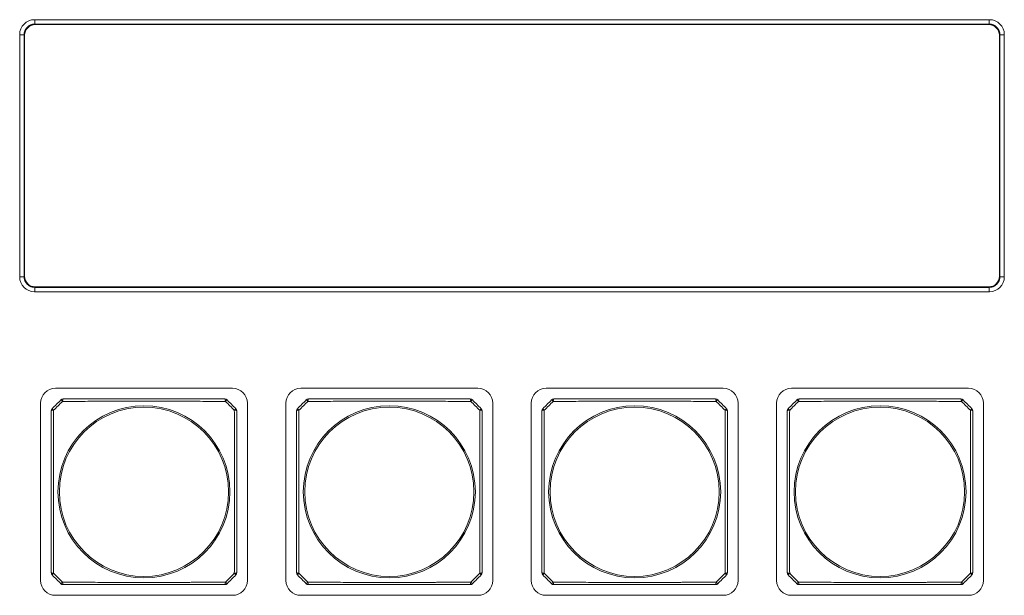
# Model space of a CAD drawing. Units: millimetres. Extents: x 49 to 776, y 23 to 547.
# Drawn here: x 317 to 363, y 223 to 250 of the extents above; entities that cross this region are included whole.
import ezdxf

# ---------------------------------------------------------------- set-up
doc = ezdxf.new("R2010")
doc.units = ezdxf.units.MM
doc.layers.add('1', color=7, linetype='Continuous', true_color=0xffffff)

msp = doc.modelspace()

# ---------------------------------------------------------------- linework, layer by layer
at = {"layer": '1', "color": 80, "linetype": 'Continuous', "lineweight": 18}
for p, q in [((317.66207, 250.3281), (362.41207, 250.3281)), ((362.40479, 250.12082), (317.66936, 250.12082)), ((362.38204, 250.09807), (317.6921, 250.09807)), ((316.96207, 238.2781), (316.96207, 249.6281)), ((317.17004, 249.6215), (317.17004, 238.2847)), ((317.19279, 249.59876), (317.19279, 238.30745)), ((362.88136, 249.59876), (362.88136, 238.30745)), ((362.9041, 238.2847), (362.9041, 249.6215)), ((363.11207, 249.6281), (363.11207, 238.2781)), ((317.66936, 237.78538), (362.40479, 237.78538)), ((362.38204, 237.80813), (317.6921, 237.80813)), ((362.41207, 237.5781), (317.66207, 237.5781)), ((318.63707, 233.0531), (326.93707, 233.0531)), ((330.13707, 233.0531), (338.43707, 233.0531)), ((341.63707, 233.0531), (349.93707, 233.0531)), ((353.13707, 233.0531), (361.43707, 233.0531)), ((317.93707, 224.0531), (317.93707, 232.3531)), ((327.63707, 232.3531), (327.63707, 224.0531)), ((329.43707, 224.0531), (329.43707, 232.3531)), ((339.13707, 232.3531), (339.13707, 224.0531)), ((340.93707, 224.0531), (340.93707, 232.3531)), ((350.63707, 232.3531), (350.63707, 224.0531)), ((352.43707, 224.0531), (352.43707, 232.3531)), ((362.13707, 232.3531), (362.13707, 224.0531)), ((326.93707, 223.3531), (318.63707, 223.3531)), ((338.43707, 223.3531), (330.13707, 223.3531)), ((349.93707, 223.3531), (341.63707, 223.3531)), ((361.43707, 223.3531), (353.13707, 223.3531))]:
    msp.add_line(p, q, dxfattribs=at)
at = {"layer": '1', "color": 51, "linetype": 'Continuous', "lineweight": 13}
for p, q in [((317.66936, 250.12082), (317.6921, 250.09807)), ((362.38204, 250.09807), (362.40479, 250.12082)), ((317.19279, 249.59876), (317.17004, 249.6215)), ((362.9041, 249.6215), (362.88136, 249.59876)), ((317.17004, 238.2847), (317.19279, 238.30744)), ((362.88136, 238.30744), (362.9041, 238.2847)), ((317.6921, 237.80813), (317.66936, 237.78538)), ((362.40479, 237.78538), (362.38204, 237.80813))]:
    msp.add_line(p, q, dxfattribs=at)
for centre, radius in [((322.78707, 228.2031), 4.03227), ((322.78707, 228.2031), 3.96632), ((334.28707, 228.2031), 4.03227), ((334.28707, 228.2031), 3.96632), ((345.78707, 228.2031), 4.03227), ((345.78707, 228.2031), 3.96632), ((357.28707, 228.2031), 4.03227), ((357.28707, 228.2031), 3.96632)]:
    msp.add_circle(centre, radius, dxfattribs=at)
at = {"layer": '1', "color": 80, "linetype": 'Continuous', "lineweight": 18}
for centre, radius, start, end in [((317.66207, 249.6281), 0.7, 90, 180), ((362.41207, 249.6281), 0.7, 0, 90), ((317.66207, 238.2781), 0.7, 180, 270), ((362.41207, 238.2781), 0.7, 270, 0), ((318.63707, 232.3531), 0.7, 90, 180), ((326.93707, 232.3531), 0.7, 0, 90), ((330.13707, 232.3531), 0.7, 90, 180), ((338.43707, 232.3531), 0.7, 0, 90), ((341.63707, 232.3531), 0.7, 90, 180), ((349.93707, 232.3531), 0.7, 0, 90), ((353.13707, 232.3531), 0.7, 90, 180), ((361.43707, 232.3531), 0.7, 0, 90), ((318.9992, 232.4031), 0.15, 90, 135), ((326.57494, 232.4031), 0.15, 45, 90), ((330.4992, 232.4031), 0.15, 90, 135), ((338.07494, 232.4031), 0.15, 45, 90), ((341.9992, 232.4031), 0.15, 90, 135), ((349.57494, 232.4031), 0.15, 45, 90), ((353.4992, 232.4031), 0.15, 90, 135), ((361.07494, 232.4031), 0.15, 45, 90), ((318.58707, 231.99097), 0.15, 135, 180), ((326.98707, 231.99097), 0.15, 0, 45), ((330.08707, 231.99097), 0.15, 135, 180), ((338.48707, 231.99097), 0.15, 0, 45), ((341.58707, 231.99097), 0.15, 135, 180), ((349.98707, 231.99097), 0.15, 0, 45), ((353.08707, 231.99097), 0.15, 135, 180), ((361.48707, 231.99097), 0.15, 0, 45), ((318.58707, 224.41523), 0.15, 180, 225), ((326.98707, 224.41523), 0.15, 315, 0), ((330.08707, 224.41523), 0.15, 180, 225), ((338.48707, 224.41523), 0.15, 315, 0), ((341.58707, 224.41523), 0.15, 180, 225), ((349.98707, 224.41523), 0.15, 315, 0), ((353.08707, 224.41523), 0.15, 180, 225), ((361.48707, 224.41523), 0.15, 315, 0), ((318.63707, 224.0531), 0.7, 180, 270), ((318.9992, 224.0031), 0.15, 225, 270), ((326.57494, 224.0031), 0.15, 270, 315), ((326.93707, 224.0531), 0.7, 270, 0), ((330.13707, 224.0531), 0.7, 180, 270), ((330.4992, 224.0031), 0.15, 225, 270), ((338.07494, 224.0031), 0.15, 270, 315), ((338.43707, 224.0531), 0.7, 270, 0), ((341.63707, 224.0531), 0.7, 180, 270), ((341.9992, 224.0031), 0.15, 225, 270), ((349.57494, 224.0031), 0.15, 270, 315), ((349.93707, 224.0531), 0.7, 270, 0), ((353.13707, 224.0531), 0.7, 180, 270), ((353.4992, 224.0031), 0.15, 225, 270), ((361.07494, 224.0031), 0.15, 270, 315), ((361.43707, 224.0531), 0.7, 270, 0)]:
    msp.add_arc(centre, radius, start, end, dxfattribs=at)
for centre, major_axis, start_param, end_param in [((317.69347, 249.59739), (-0.35452, 0.35452), 5.49915667, 7.06721663), ((362.38067, 249.59739), (0.35452, 0.35452), 5.49915399, 7.06721394), ((317.69347, 238.30882), (-0.35452, -0.35452), 5.49915399, 7.06721394), ((362.38067, 238.30882), (0.35452, -0.35452), 5.49915667, 7.06721663)]:
    msp.add_ellipse(centre, major_axis=major_axis, ratio=0.997265, start_param=start_param, end_param=end_param, dxfattribs=at)
at = {"layer": '1', "color": 51, "linetype": 'Continuous', "lineweight": 13}
for centre, major_axis, ratio, start_param, end_param in [((318.9992, 232.4031), (-0.10607, 0.10607), 0.017173, 5.03369678, 6.28318531), ((318.9992, 232.4031), (0, 0.15), 0.217881, 0, 1.33375123), ((326.57494, 232.4031), (0, 0.15), 0.217881, 4.94943407, 6.28318531), ((326.57494, 232.4031), (0.10607, 0.10607), 0.017173, 0, 1.24948853), ((330.4992, 232.4031), (-0.10607, 0.10607), 0.017173, 5.03369678, 6.28318531), ((330.4992, 232.4031), (0, 0.15), 0.217881, 0, 1.33375123), ((338.07494, 232.4031), (0, 0.15), 0.217881, 4.94943407, 6.28318531), ((338.07494, 232.4031), (0.10607, 0.10607), 0.017173, 0, 1.24948853), ((341.9992, 232.4031), (-0.10607, 0.10607), 0.017173, 5.03369678, 6.28318531), ((341.9992, 232.4031), (0, 0.15), 0.217881, 0, 1.33375123), ((349.57494, 232.4031), (0, 0.15), 0.217881, 4.94943407, 6.28318531), ((349.57494, 232.4031), (0.10607, 0.10607), 0.017173, 0, 1.24948853), ((353.4992, 232.4031), (-0.10607, 0.10607), 0.017173, 5.03369678, 6.28318531), ((353.4992, 232.4031), (0, 0.15), 0.217881, 0, 1.33375123), ((361.07494, 232.4031), (0, 0.15), 0.217881, 4.94943407, 6.28318531), ((361.07494, 232.4031), (0.10607, 0.10607), 0.017173, 0, 1.24948853), ((318.58707, 231.99097), (-0.15, 0), 0.217881, 4.94943407, 6.28318531), ((318.58707, 231.99097), (-0.10607, 0.10607), 0.017173, 0, 1.24948853), ((326.98707, 231.99097), (-0.10607, -0.10607), 0.017173, 1.89210413, 3.14159265), ((326.98707, 231.99097), (-0.15, 0), 0.217881, 3.14159265, 4.47534389), ((330.08707, 231.99097), (-0.15, 0), 0.217881, 4.94943407, 6.28318531), ((330.08707, 231.99097), (-0.10607, 0.10607), 0.017173, 0, 1.24948853), ((338.48707, 231.99097), (-0.10607, -0.10607), 0.017173, 1.89210413, 3.14159265), ((338.48707, 231.99097), (-0.15, 0), 0.217881, 3.14159265, 4.47534389), ((341.58707, 231.99097), (-0.15, 0), 0.217881, 4.94943407, 6.28318531), ((341.58707, 231.99097), (-0.10607, 0.10607), 0.017173, 0, 1.24948853), ((349.98707, 231.99097), (-0.10607, -0.10607), 0.017173, 1.89210413, 3.14159265), ((349.98707, 231.99097), (-0.15, 0), 0.217881, 3.14159265, 4.47534389), ((353.08707, 231.99097), (-0.15, 0), 0.217881, 4.94943407, 6.28318531), ((353.08707, 231.99097), (-0.10607, 0.10607), 0.017173, 0, 1.24948853), ((361.48707, 231.99097), (-0.10607, -0.10607), 0.017173, 1.89210413, 3.14159265), ((361.48707, 231.99097), (-0.15, 0), 0.217881, 3.14159265, 4.47534389), ((318.58707, 224.41523), (-0.15, 0), 0.217881, 0, 1.33375123), ((318.58707, 224.41523), (-0.10607, -0.10607), 0.017173, 5.03369678, 6.28318531), ((326.98707, 224.41523), (-0.15, 0), 0.217881, 1.80784142, 3.14159265), ((326.98707, 224.41523), (-0.10607, 0.10607), 0.017173, 3.14159265, 4.39108118), ((330.08707, 224.41523), (-0.15, 0), 0.217881, 0, 1.33375123), ((330.08707, 224.41523), (-0.10607, -0.10607), 0.017173, 5.03369678, 6.28318531), ((338.48707, 224.41523), (-0.15, 0), 0.217881, 1.80784142, 3.14159265), ((338.48707, 224.41523), (-0.10607, 0.10607), 0.017173, 3.14159265, 4.39108118), ((341.58707, 224.41523), (-0.15, 0), 0.217881, 0, 1.33375123), ((341.58707, 224.41523), (-0.10607, -0.10607), 0.017173, 5.03369678, 6.28318531), ((349.98707, 224.41523), (-0.15, 0), 0.217881, 1.80784142, 3.14159265), ((349.98707, 224.41523), (-0.10607, 0.10607), 0.017173, 3.14159265, 4.39108118), ((353.08707, 224.41523), (-0.15, 0), 0.217881, 0, 1.33375123), ((353.08707, 224.41523), (-0.10607, -0.10607), 0.017173, 5.03369678, 6.28318531), ((361.48707, 224.41523), (-0.15, 0), 0.217881, 1.80784142, 3.14159265), ((361.48707, 224.41523), (-0.10607, 0.10607), 0.017173, 3.14159265, 4.39108118), ((318.9992, 224.0031), (0.10607, 0.10607), 0.017173, 3.14159265, 4.39108118), ((318.9992, 224.0031), (0, 0.15), 0.217881, 1.80784142, 3.14159265), ((326.57494, 224.0031), (0, 0.15), 0.217881, 3.14159265, 4.47534389), ((326.57494, 224.0031), (-0.10607, 0.10607), 0.017173, 1.89210413, 3.14159265), ((330.4992, 224.0031), (0.10607, 0.10607), 0.017173, 3.14159265, 4.39108118), ((330.4992, 224.0031), (0, 0.15), 0.217881, 1.80784142, 3.14159265), ((338.07494, 224.0031), (0, 0.15), 0.217881, 3.14159265, 4.47534389), ((338.07494, 224.0031), (-0.10607, 0.10607), 0.017173, 1.89210413, 3.14159265), ((341.9992, 224.0031), (0.10607, 0.10607), 0.017173, 3.14159265, 4.39108118), ((341.9992, 224.0031), (0, 0.15), 0.217881, 1.80784142, 3.14159265), ((349.57494, 224.0031), (0, 0.15), 0.217881, 3.14159265, 4.47534389), ((349.57494, 224.0031), (-0.10607, 0.10607), 0.017173, 1.89210413, 3.14159265), ((353.4992, 224.0031), (0.10607, 0.10607), 0.017173, 3.14159265, 4.39108118), ((353.4992, 224.0031), (0, 0.15), 0.217881, 1.80784142, 3.14159265), ((361.07494, 224.0031), (0, 0.15), 0.217881, 3.14159265, 4.47534389), ((361.07494, 224.0031), (-0.10607, 0.10607), 0.017173, 1.89210413, 3.14159265)]:
    msp.add_ellipse(centre, major_axis=major_axis, ratio=ratio, start_param=start_param, end_param=end_param, dxfattribs=at)
at = {"layer": '1', "color": 80, "linetype": 'Continuous', "lineweight": 18}
for points, degree in [([(317.66936, 250.32811), (317.66936, 250.12082)], 1), ([(362.40479, 250.32811), (362.40479, 250.12082)], 1), ([(316.96207, 249.6215), (317.17004, 249.6215)], 1), ([(362.9041, 249.6215), (363.11207, 249.6215)], 1), ([(316.96207, 238.2847), (317.17004, 238.2847)], 1), ([(362.9041, 238.2847), (363.11207, 238.2847)], 1), ([(317.66936, 237.78538), (317.66936, 237.57809)], 1), ([(362.40479, 237.78538), (362.40479, 237.57809)], 1), ([(318.48101, 232.09703), (318.61837, 232.2344), (318.75577, 232.3718), (318.89314, 232.50917)], 3), ([(326.68101, 232.50917), (326.81837, 232.3718), (326.95577, 232.2344), (327.09314, 232.09703)], 3), ([(329.98101, 232.09703), (330.11837, 232.2344), (330.25577, 232.3718), (330.39314, 232.50917)], 3), ([(338.18101, 232.50917), (338.31837, 232.3718), (338.45577, 232.2344), (338.59314, 232.09703)], 3), ([(341.48101, 232.09703), (341.61837, 232.2344), (341.75577, 232.3718), (341.89314, 232.50917)], 3), ([(349.68101, 232.50917), (349.81837, 232.3718), (349.95577, 232.2344), (350.09314, 232.09703)], 3), ([(352.98101, 232.09703), (353.11837, 232.2344), (353.25577, 232.3718), (353.39314, 232.50917)], 3), ([(361.18101, 232.50917), (361.31837, 232.3718), (361.45577, 232.2344), (361.59314, 232.09703)], 3), ([(318.89314, 223.89703), (318.75577, 224.0344), (318.61837, 224.1718), (318.48101, 224.30917)], 3), ([(327.09314, 224.30917), (326.95577, 224.1718), (326.81837, 224.0344), (326.68101, 223.89703)], 3), ([(330.39314, 223.89703), (330.25577, 224.0344), (330.11837, 224.1718), (329.98101, 224.30917)], 3), ([(338.59314, 224.30917), (338.45577, 224.1718), (338.31837, 224.0344), (338.18101, 223.89703)], 3), ([(341.89314, 223.89703), (341.75577, 224.0344), (341.61837, 224.1718), (341.48101, 224.30917)], 3), ([(350.09314, 224.30917), (349.95577, 224.1718), (349.81837, 224.0344), (349.68101, 223.89703)], 3), ([(353.39314, 223.89703), (353.25577, 224.0344), (353.11837, 224.1718), (352.98101, 224.30917)], 3), ([(361.59314, 224.30917), (361.45577, 224.1718), (361.31837, 224.0344), (361.18101, 223.89703)], 3)]:
    msp.add_open_spline(points, degree=degree, dxfattribs=at)
for points, knots in [([(317.66936, 250.12082), (317.66662, 250.12082), (317.66115, 250.12081), (317.65294, 250.12063), (317.64474, 250.12033), (317.63655, 250.11989), (317.62837, 250.11931), (317.6202, 250.11861), (317.61205, 250.11777), (317.60391, 250.11679), (317.59579, 250.11568), (317.58768, 250.11444), (317.57961, 250.11307), (317.57155, 250.11157), (317.56353, 250.10993), (317.55553, 250.10816), (317.54757, 250.10626), (317.53964, 250.10423), (317.53174, 250.10208), (317.52388, 250.09979), (317.51606, 250.09737), (317.50828, 250.09483), (317.50055, 250.09216), (317.49286, 250.08936), (317.48522, 250.08644), (317.47763, 250.08339), (317.4701, 250.08022), (317.46261, 250.07692), (317.45519, 250.0735), (317.44782, 250.06996), (317.44051, 250.0663), (317.43326, 250.06252), (317.42608, 250.05863), (317.41896, 250.05461), (317.41191, 250.05048), (317.40493, 250.04623), (317.39802, 250.04187), (317.39118, 250.0374), (317.38442, 250.03281), (317.37773, 250.02812), (317.37113, 250.02331), (317.3646, 250.0184), (317.35816, 250.01338), (317.3518, 250.00825), (317.34552, 250.00303), (317.33933, 249.99769), (317.33324, 249.99226), (317.32723, 249.98673), (317.32131, 249.9811), (317.31549, 249.97537), (317.30976, 249.96955), (317.30413, 249.96363), (317.2986, 249.95762), (317.29317, 249.95153), (317.28783, 249.94534), (317.2826, 249.93906), (317.27748, 249.9327), (317.27246, 249.92626), (317.26755, 249.91973), (317.26274, 249.91313), (317.25805, 249.90644), (317.25346, 249.89968), (317.24899, 249.89284), (317.24463, 249.88593), (317.24038, 249.87895), (317.23625, 249.8719), (317.23223, 249.86478), (317.22833, 249.8576), (317.22456, 249.85035), (317.2209, 249.84304), (317.21736, 249.83567), (317.21394, 249.82825), (317.21064, 249.82076), (317.20747, 249.81322), (317.20442, 249.80564), (317.2015, 249.798), (317.1987, 249.79031), (317.19603, 249.78257), (317.19349, 249.7748), (317.19107, 249.76698), (317.18878, 249.75912), (317.18662, 249.75122), (317.1846, 249.74329), (317.1827, 249.73533), (317.18093, 249.72733), (317.17929, 249.7193), (317.17779, 249.71125), (317.17641, 249.70317), (317.17517, 249.69507), (317.17407, 249.68695), (317.17309, 249.67881), (317.17225, 249.67066), (317.17154, 249.66249), (317.17097, 249.65431), (317.17053, 249.64611), (317.17023, 249.63792), (317.17005, 249.62971), (317.17004, 249.62424), (317.17004, 249.6215)], [0, 0, 0, 0, 0.01046761, 0.02093201, 0.03139327, 0.04185145, 0.05230663, 0.06275887, 0.07320824, 0.08365481, 0.09409863, 0.1045398, 0.11497836, 0.12541438, 0.13584795, 0.14627911, 0.15670795, 0.16713453, 0.17755891, 0.18798117, 0.19840137, 0.20881958, 0.21923588, 0.22965032, 0.24006298, 0.25047392, 0.26088321, 0.27129093, 0.28169713, 0.2921019, 0.30250529, 0.31290737, 0.32330822, 0.33370791, 0.34410649, 0.35450404, 0.36490063, 0.37529633, 0.3856912, 0.39608531, 0.40647874, 0.41687155, 0.42726381, 0.43765559, 0.44804695, 0.45843798, 0.46882872, 0.47921926, 0.48960967, 0.5, 0.51039033, 0.52078074, 0.53117128, 0.54156202, 0.55195305, 0.56234441, 0.57273619, 0.58312845, 0.59352126, 0.60391469, 0.6143088, 0.62470367, 0.63509937, 0.64549596, 0.65589351, 0.66629209, 0.67669178, 0.68709263, 0.69749471, 0.7078981, 0.71830287, 0.72870907, 0.73911679, 0.74952608, 0.75993702, 0.77034968, 0.78076412, 0.79118042, 0.80159863, 0.81201883, 0.82244109, 0.83286547, 0.84329205, 0.85372089, 0.86415205, 0.87458562, 0.88502164, 0.8954602, 0.90590137, 0.91634519, 0.92679176, 0.93724113, 0.94769337, 0.95814855, 0.96860673, 0.97906799, 0.98953239, 1, 1, 1, 1]), ([(362.9041, 249.6215), (362.9041, 249.62424), (362.9041, 249.62971), (362.90392, 249.63792), (362.90361, 249.64611), (362.90317, 249.65431), (362.9026, 249.66249), (362.90189, 249.67066), (362.90105, 249.67881), (362.90008, 249.68695), (362.89897, 249.69507), (362.89773, 249.70317), (362.89636, 249.71125), (362.89485, 249.7193), (362.89322, 249.72733), (362.89145, 249.73533), (362.88955, 249.74329), (362.88752, 249.75122), (362.88536, 249.75912), (362.88307, 249.76698), (362.88066, 249.7748), (362.87811, 249.78257), (362.87544, 249.79031), (362.87265, 249.798), (362.86972, 249.80564), (362.86667, 249.81322), (362.8635, 249.82076), (362.86021, 249.82825), (362.85679, 249.83567), (362.85325, 249.84304), (362.84959, 249.85035), (362.84581, 249.8576), (362.84191, 249.86478), (362.8379, 249.8719), (362.83377, 249.87895), (362.82952, 249.88593), (362.82516, 249.89284), (362.82068, 249.89968), (362.8161, 249.90644), (362.8114, 249.91313), (362.8066, 249.91973), (362.80169, 249.92626), (362.79667, 249.9327), (362.79154, 249.93906), (362.78631, 249.94534), (362.78098, 249.95153), (362.77555, 249.95762), (362.77001, 249.96363), (362.76438, 249.96955), (362.75866, 249.97537), (362.75283, 249.9811), (362.74692, 249.98673), (362.74091, 249.99226), (362.73481, 249.99769), (362.72862, 250.00303), (362.72235, 250.00825), (362.71599, 250.01338), (362.70954, 250.0184), (362.70302, 250.02331), (362.69641, 250.02812), (362.68973, 250.03281), (362.68297, 250.0374), (362.67613, 250.04187), (362.66922, 250.04623), (362.66224, 250.05048), (362.65519, 250.05461), (362.64807, 250.05863), (362.64089, 250.06252), (362.63364, 250.0663), (362.62633, 250.06996), (362.61896, 250.0735), (362.61153, 250.07692), (362.60405, 250.08022), (362.59651, 250.08339), (362.58892, 250.08644), (362.58128, 250.08936), (362.57359, 250.09216), (362.56586, 250.09483), (362.55808, 250.09737), (362.55026, 250.09979), (362.54241, 250.10208), (362.53451, 250.10423), (362.52658, 250.10626), (362.51861, 250.10816), (362.51062, 250.10993), (362.50259, 250.11157), (362.49454, 250.11307), (362.48646, 250.11444), (362.47836, 250.11568), (362.47024, 250.11679), (362.4621, 250.11777), (362.45394, 250.11861), (362.44577, 250.11931), (362.43759, 250.11989), (362.4294, 250.12033), (362.4212, 250.12063), (362.413, 250.12081), (362.40753, 250.12082), (362.40479, 250.12082)], [0, 0, 0, 0, 0.01046761, 0.02093201, 0.03139327, 0.04185145, 0.05230663, 0.06275887, 0.07320824, 0.08365481, 0.09409863, 0.1045398, 0.11497836, 0.12541438, 0.13584795, 0.14627911, 0.15670795, 0.16713453, 0.17755891, 0.18798117, 0.19840137, 0.20881958, 0.21923588, 0.22965032, 0.24006298, 0.25047392, 0.26088321, 0.27129093, 0.28169713, 0.2921019, 0.30250529, 0.31290737, 0.32330822, 0.33370791, 0.34410649, 0.35450404, 0.36490063, 0.37529633, 0.3856912, 0.39608531, 0.40647874, 0.41687155, 0.42726381, 0.43765559, 0.44804695, 0.45843798, 0.46882872, 0.47921926, 0.48960967, 0.5, 0.51039033, 0.52078074, 0.53117128, 0.54156202, 0.55195305, 0.56234441, 0.57273619, 0.58312845, 0.59352126, 0.60391469, 0.6143088, 0.62470367, 0.63509937, 0.64549596, 0.65589351, 0.66629209, 0.67669178, 0.68709263, 0.69749471, 0.7078981, 0.71830287, 0.72870907, 0.73911679, 0.74952608, 0.75993702, 0.77034968, 0.78076412, 0.79118042, 0.80159863, 0.81201883, 0.82244109, 0.83286547, 0.84329205, 0.85372089, 0.86415205, 0.87458562, 0.88502164, 0.8954602, 0.90590137, 0.91634519, 0.92679176, 0.93724113, 0.94769337, 0.95814855, 0.96860673, 0.97906799, 0.98953239, 1, 1, 1, 1]), ([(317.17004, 238.2847), (317.17004, 238.28196), (317.17005, 238.27649), (317.17023, 238.26829), (317.17053, 238.26009), (317.17097, 238.2519), (317.17154, 238.24371), (317.17225, 238.23554), (317.17309, 238.22739), (317.17407, 238.21925), (317.17517, 238.21113), (317.17641, 238.20303), (317.17779, 238.19495), (317.17929, 238.1869), (317.18093, 238.17887), (317.1827, 238.17087), (317.1846, 238.16291), (317.18662, 238.15498), (317.18878, 238.14708), (317.19107, 238.13922), (317.19349, 238.1314), (317.19603, 238.12363), (317.1987, 238.11589), (317.2015, 238.10821), (317.20442, 238.10057), (317.20747, 238.09298), (317.21064, 238.08544), (317.21394, 238.07796), (317.21736, 238.07053), (317.2209, 238.06316), (317.22456, 238.05585), (317.22833, 238.0486), (317.23223, 238.04142), (317.23625, 238.0343), (317.24038, 238.02725), (317.24463, 238.02027), (317.24899, 238.01336), (317.25346, 238.00652), (317.25805, 237.99976), (317.26274, 237.99307), (317.26755, 237.98647), (317.27246, 237.97994), (317.27748, 237.9735), (317.2826, 237.96714), (317.28783, 237.96086), (317.29317, 237.95468), (317.2986, 237.94858), (317.30413, 237.94257), (317.30976, 237.93665), (317.31549, 237.93083), (317.32131, 237.9251), (317.32723, 237.91947), (317.33324, 237.91394), (317.33933, 237.90851), (317.34552, 237.90318), (317.3518, 237.89795), (317.35816, 237.89282), (317.3646, 237.8878), (317.37113, 237.88289), (317.37773, 237.87808), (317.38442, 237.87339), (317.39118, 237.8688), (317.39802, 237.86433), (317.40493, 237.85997), (317.41191, 237.85572), (317.41896, 237.85159), (317.42608, 237.84757), (317.43326, 237.84368), (317.44051, 237.8399), (317.44782, 237.83624), (317.45519, 237.8327), (317.46261, 237.82928), (317.4701, 237.82599), (317.47763, 237.82281), (317.48522, 237.81976), (317.49286, 237.81684), (317.50055, 237.81404), (317.50828, 237.81137), (317.51606, 237.80883), (317.52388, 237.80641), (317.53174, 237.80412), (317.53964, 237.80197), (317.54757, 237.79994), (317.55553, 237.79804), (317.56353, 237.79627), (317.57155, 237.79463), (317.57961, 237.79313), (317.58768, 237.79176), (317.59579, 237.79052), (317.60391, 237.78941), (317.61205, 237.78843), (317.6202, 237.78759), (317.62837, 237.78689), (317.63655, 237.78631), (317.64474, 237.78587), (317.65294, 237.78557), (317.66115, 237.78539), (317.66662, 237.78539), (317.66936, 237.78538)], [0, 0, 0, 0, 0.01046761, 0.02093201, 0.03139327, 0.04185145, 0.05230663, 0.06275887, 0.07320824, 0.08365481, 0.09409863, 0.1045398, 0.11497836, 0.12541438, 0.13584795, 0.14627911, 0.15670795, 0.16713453, 0.17755891, 0.18798117, 0.19840137, 0.20881958, 0.21923588, 0.22965032, 0.24006298, 0.25047392, 0.26088321, 0.27129093, 0.28169713, 0.2921019, 0.30250529, 0.31290737, 0.32330822, 0.33370791, 0.34410649, 0.35450404, 0.36490063, 0.37529633, 0.3856912, 0.39608531, 0.40647874, 0.41687155, 0.42726381, 0.43765559, 0.44804695, 0.45843798, 0.46882872, 0.47921926, 0.48960967, 0.5, 0.51039033, 0.52078074, 0.53117128, 0.54156202, 0.55195305, 0.56234441, 0.57273619, 0.58312845, 0.59352126, 0.60391469, 0.6143088, 0.62470367, 0.63509937, 0.64549596, 0.65589351, 0.66629209, 0.67669178, 0.68709263, 0.69749471, 0.7078981, 0.71830287, 0.72870907, 0.73911679, 0.74952608, 0.75993702, 0.77034968, 0.78076412, 0.79118042, 0.80159863, 0.81201883, 0.82244109, 0.83286547, 0.84329205, 0.85372089, 0.86415205, 0.87458562, 0.88502164, 0.8954602, 0.90590137, 0.91634519, 0.92679176, 0.93724113, 0.94769337, 0.95814855, 0.96860673, 0.97906799, 0.98953239, 1, 1, 1, 1]), ([(362.40479, 237.78538), (362.40753, 237.78539), (362.413, 237.78539), (362.4212, 237.78557), (362.4294, 237.78587), (362.43759, 237.78631), (362.44577, 237.78689), (362.45394, 237.78759), (362.4621, 237.78843), (362.47024, 237.78941), (362.47836, 237.79052), (362.48646, 237.79176), (362.49454, 237.79313), (362.50259, 237.79463), (362.51062, 237.79627), (362.51861, 237.79804), (362.52658, 237.79994), (362.53451, 237.80197), (362.54241, 237.80412), (362.55026, 237.80641), (362.55808, 237.80883), (362.56586, 237.81137), (362.57359, 237.81404), (362.58128, 237.81684), (362.58892, 237.81976), (362.59651, 237.82281), (362.60405, 237.82599), (362.61153, 237.82928), (362.61896, 237.8327), (362.62633, 237.83624), (362.63364, 237.8399), (362.64089, 237.84368), (362.64807, 237.84757), (362.65519, 237.85159), (362.66224, 237.85572), (362.66922, 237.85997), (362.67613, 237.86433), (362.68297, 237.8688), (362.68973, 237.87339), (362.69641, 237.87808), (362.70302, 237.88289), (362.70954, 237.8878), (362.71599, 237.89282), (362.72235, 237.89795), (362.72862, 237.90318), (362.73481, 237.90851), (362.74091, 237.91394), (362.74692, 237.91947), (362.75283, 237.9251), (362.75866, 237.93083), (362.76438, 237.93665), (362.77001, 237.94257), (362.77555, 237.94858), (362.78098, 237.95468), (362.78631, 237.96086), (362.79154, 237.96714), (362.79667, 237.9735), (362.80169, 237.97994), (362.8066, 237.98647), (362.8114, 237.99307), (362.8161, 237.99976), (362.82068, 238.00652), (362.82516, 238.01336), (362.82952, 238.02027), (362.83377, 238.02725), (362.8379, 238.0343), (362.84191, 238.04142), (362.84581, 238.0486), (362.84959, 238.05585), (362.85325, 238.06316), (362.85679, 238.07053), (362.86021, 238.07796), (362.8635, 238.08544), (362.86667, 238.09298), (362.86972, 238.10057), (362.87265, 238.10821), (362.87544, 238.11589), (362.87811, 238.12363), (362.88066, 238.1314), (362.88307, 238.13922), (362.88536, 238.14708), (362.88752, 238.15498), (362.88955, 238.16291), (362.89145, 238.17087), (362.89322, 238.17887), (362.89485, 238.1869), (362.89636, 238.19495), (362.89773, 238.20303), (362.89897, 238.21113), (362.90008, 238.21925), (362.90105, 238.22739), (362.90189, 238.23554), (362.9026, 238.24371), (362.90317, 238.2519), (362.90361, 238.26009), (362.90392, 238.26829), (362.9041, 238.27649), (362.9041, 238.28196), (362.9041, 238.2847)], [0, 0, 0, 0, 0.01046761, 0.02093201, 0.03139327, 0.04185145, 0.05230663, 0.06275887, 0.07320824, 0.08365481, 0.09409863, 0.1045398, 0.11497836, 0.12541438, 0.13584795, 0.14627911, 0.15670795, 0.16713453, 0.17755891, 0.18798117, 0.19840137, 0.20881958, 0.21923588, 0.22965032, 0.24006298, 0.25047392, 0.26088321, 0.27129093, 0.28169713, 0.2921019, 0.30250529, 0.31290737, 0.32330822, 0.33370791, 0.34410649, 0.35450404, 0.36490063, 0.37529633, 0.3856912, 0.39608531, 0.40647874, 0.41687155, 0.42726381, 0.43765559, 0.44804695, 0.45843798, 0.46882872, 0.47921926, 0.48960967, 0.5, 0.51039033, 0.52078074, 0.53117128, 0.54156202, 0.55195305, 0.56234441, 0.57273619, 0.58312845, 0.59352126, 0.60391469, 0.6143088, 0.62470367, 0.63509937, 0.64549596, 0.65589351, 0.66629209, 0.67669178, 0.68709263, 0.69749471, 0.7078981, 0.71830287, 0.72870907, 0.73911679, 0.74952608, 0.75993702, 0.77034968, 0.78076412, 0.79118042, 0.80159863, 0.81201883, 0.82244109, 0.83286547, 0.84329205, 0.85372089, 0.86415205, 0.87458562, 0.88502164, 0.8954602, 0.90590137, 0.91634519, 0.92679176, 0.93724113, 0.94769337, 0.95814855, 0.96860673, 0.97906799, 0.98953239, 1, 1, 1, 1]), ([(318.9992, 232.5531), (319.31113, 232.5531), (319.62363, 232.5531), (320.2503, 232.5531), (320.56446, 232.5531), (321.19502, 232.5531), (321.51143, 232.5531), (321.98819, 232.5531), (322.14746, 232.5531), (322.46677, 232.5531), (322.62683, 232.5531), (322.94764, 232.5531), (323.10765, 232.5531), (323.42692, 232.5531), (323.58617, 232.5531), (324.06288, 232.5531), (324.37926, 232.5531), (325.00977, 232.5531), (325.32391, 232.5531), (325.95054, 232.5531), (326.26303, 232.5531), (326.57494, 232.5531)], [0, 0, 0, 0, 0.125, 0.125, 0.25, 0.25, 0.375, 0.375, 0.4375, 0.4375, 0.5, 0.5, 0.5625, 0.5625, 0.625, 0.625, 0.75, 0.75, 0.875, 0.875, 1, 1, 1, 1]), ([(330.4992, 232.5531), (330.81113, 232.5531), (331.12363, 232.5531), (331.7503, 232.5531), (332.06446, 232.5531), (332.69502, 232.5531), (333.01143, 232.5531), (333.48819, 232.5531), (333.64746, 232.5531), (333.96677, 232.5531), (334.12683, 232.5531), (334.44764, 232.5531), (334.60765, 232.5531), (334.92692, 232.5531), (335.08617, 232.5531), (335.56288, 232.5531), (335.87926, 232.5531), (336.50977, 232.5531), (336.82391, 232.5531), (337.45054, 232.5531), (337.76303, 232.5531), (338.07494, 232.5531)], [0, 0, 0, 0, 0.125, 0.125, 0.25, 0.25, 0.375, 0.375, 0.4375, 0.4375, 0.5, 0.5, 0.5625, 0.5625, 0.625, 0.625, 0.75, 0.75, 0.875, 0.875, 1, 1, 1, 1]), ([(341.9992, 232.5531), (342.31113, 232.5531), (342.62363, 232.5531), (343.2503, 232.5531), (343.56446, 232.5531), (344.19502, 232.5531), (344.51143, 232.5531), (344.98819, 232.5531), (345.14746, 232.5531), (345.46677, 232.5531), (345.62683, 232.5531), (345.94764, 232.5531), (346.10765, 232.5531), (346.42692, 232.5531), (346.58617, 232.5531), (347.06288, 232.5531), (347.37926, 232.5531), (348.00977, 232.5531), (348.32391, 232.5531), (348.95054, 232.5531), (349.26303, 232.5531), (349.57494, 232.5531)], [0, 0, 0, 0, 0.125, 0.125, 0.25, 0.25, 0.375, 0.375, 0.4375, 0.4375, 0.5, 0.5, 0.5625, 0.5625, 0.625, 0.625, 0.75, 0.75, 0.875, 0.875, 1, 1, 1, 1]), ([(353.4992, 232.5531), (353.81113, 232.5531), (354.12363, 232.5531), (354.7503, 232.5531), (355.06446, 232.5531), (355.69502, 232.5531), (356.01143, 232.5531), (356.48819, 232.5531), (356.64746, 232.5531), (356.96677, 232.5531), (357.12683, 232.5531), (357.44764, 232.5531), (357.60765, 232.5531), (357.92692, 232.5531), (358.08617, 232.5531), (358.56288, 232.5531), (358.87926, 232.5531), (359.50977, 232.5531), (359.82391, 232.5531), (360.45054, 232.5531), (360.76303, 232.5531), (361.07494, 232.5531)], [0, 0, 0, 0, 0.125, 0.125, 0.25, 0.25, 0.375, 0.375, 0.4375, 0.4375, 0.5, 0.5, 0.5625, 0.5625, 0.625, 0.625, 0.75, 0.75, 0.875, 0.875, 1, 1, 1, 1]), ([(318.43707, 224.41523), (318.43707, 224.72714), (318.43707, 225.03964), (318.43707, 225.66626), (318.43707, 225.9804), (318.43707, 226.61091), (318.43707, 226.9273), (318.43707, 227.404), (318.43707, 227.56325), (318.43707, 227.88252), (318.43707, 228.04253), (318.43707, 228.36335), (318.43707, 228.5234), (318.43707, 228.84271), (318.43707, 229.00199), (318.43707, 229.47874), (318.43707, 229.79515), (318.43707, 230.42572), (318.43707, 230.73987), (318.43707, 231.36654), (318.43707, 231.67905), (318.43707, 231.99097)], [0, 0, 0, 0, 0.125, 0.125, 0.25, 0.25, 0.375, 0.375, 0.4375, 0.4375, 0.5, 0.5, 0.5625, 0.5625, 0.625, 0.625, 0.75, 0.75, 0.875, 0.875, 1, 1, 1, 1]), ([(327.13707, 231.99097), (327.13707, 231.67905), (327.13707, 231.36654), (327.13707, 230.73987), (327.13707, 230.42572), (327.13707, 229.79515), (327.13707, 229.47874), (327.13707, 229.00199), (327.13707, 228.84271), (327.13707, 228.5234), (327.13707, 228.36335), (327.13707, 228.04253), (327.13707, 227.88252), (327.13707, 227.56325), (327.13707, 227.404), (327.13707, 226.9273), (327.13707, 226.61091), (327.13707, 225.9804), (327.13707, 225.66626), (327.13707, 225.03964), (327.13707, 224.72714), (327.13707, 224.41523)], [0, 0, 0, 0, 0.125, 0.125, 0.25, 0.25, 0.375, 0.375, 0.4375, 0.4375, 0.5, 0.5, 0.5625, 0.5625, 0.625, 0.625, 0.75, 0.75, 0.875, 0.875, 1, 1, 1, 1]), ([(329.93707, 224.41523), (329.93707, 224.72714), (329.93707, 225.03964), (329.93707, 225.66626), (329.93707, 225.9804), (329.93707, 226.61091), (329.93707, 226.9273), (329.93707, 227.404), (329.93707, 227.56325), (329.93707, 227.88252), (329.93707, 228.04253), (329.93707, 228.36335), (329.93707, 228.5234), (329.93707, 228.84271), (329.93707, 229.00199), (329.93707, 229.47874), (329.93707, 229.79515), (329.93707, 230.42572), (329.93707, 230.73987), (329.93707, 231.36654), (329.93707, 231.67905), (329.93707, 231.99097)], [0, 0, 0, 0, 0.125, 0.125, 0.25, 0.25, 0.375, 0.375, 0.4375, 0.4375, 0.5, 0.5, 0.5625, 0.5625, 0.625, 0.625, 0.75, 0.75, 0.875, 0.875, 1, 1, 1, 1]), ([(338.63707, 231.99097), (338.63707, 231.67905), (338.63707, 231.36654), (338.63707, 230.73987), (338.63707, 230.42572), (338.63707, 229.79515), (338.63707, 229.47874), (338.63707, 229.00199), (338.63707, 228.84271), (338.63707, 228.5234), (338.63707, 228.36335), (338.63707, 228.04253), (338.63707, 227.88252), (338.63707, 227.56325), (338.63707, 227.404), (338.63707, 226.9273), (338.63707, 226.61091), (338.63707, 225.9804), (338.63707, 225.66626), (338.63707, 225.03964), (338.63707, 224.72714), (338.63707, 224.41523)], [0, 0, 0, 0, 0.125, 0.125, 0.25, 0.25, 0.375, 0.375, 0.4375, 0.4375, 0.5, 0.5, 0.5625, 0.5625, 0.625, 0.625, 0.75, 0.75, 0.875, 0.875, 1, 1, 1, 1]), ([(341.43707, 224.41523), (341.43707, 224.72714), (341.43707, 225.03964), (341.43707, 225.66626), (341.43707, 225.9804), (341.43707, 226.61091), (341.43707, 226.9273), (341.43707, 227.404), (341.43707, 227.56325), (341.43707, 227.88252), (341.43707, 228.04253), (341.43707, 228.36335), (341.43707, 228.5234), (341.43707, 228.84271), (341.43707, 229.00199), (341.43707, 229.47874), (341.43707, 229.79515), (341.43707, 230.42572), (341.43707, 230.73987), (341.43707, 231.36654), (341.43707, 231.67905), (341.43707, 231.99097)], [0, 0, 0, 0, 0.125, 0.125, 0.25, 0.25, 0.375, 0.375, 0.4375, 0.4375, 0.5, 0.5, 0.5625, 0.5625, 0.625, 0.625, 0.75, 0.75, 0.875, 0.875, 1, 1, 1, 1]), ([(350.13707, 231.99097), (350.13707, 231.67905), (350.13707, 231.36654), (350.13707, 230.73987), (350.13707, 230.42572), (350.13707, 229.79515), (350.13707, 229.47874), (350.13707, 229.00199), (350.13707, 228.84271), (350.13707, 228.5234), (350.13707, 228.36335), (350.13707, 228.04253), (350.13707, 227.88252), (350.13707, 227.56325), (350.13707, 227.404), (350.13707, 226.9273), (350.13707, 226.61091), (350.13707, 225.9804), (350.13707, 225.66626), (350.13707, 225.03964), (350.13707, 224.72714), (350.13707, 224.41523)], [0, 0, 0, 0, 0.125, 0.125, 0.25, 0.25, 0.375, 0.375, 0.4375, 0.4375, 0.5, 0.5, 0.5625, 0.5625, 0.625, 0.625, 0.75, 0.75, 0.875, 0.875, 1, 1, 1, 1]), ([(352.93707, 224.41523), (352.93707, 224.72714), (352.93707, 225.03964), (352.93707, 225.66626), (352.93707, 225.9804), (352.93707, 226.61091), (352.93707, 226.9273), (352.93707, 227.404), (352.93707, 227.56325), (352.93707, 227.88252), (352.93707, 228.04253), (352.93707, 228.36335), (352.93707, 228.5234), (352.93707, 228.84271), (352.93707, 229.00199), (352.93707, 229.47874), (352.93707, 229.79515), (352.93707, 230.42572), (352.93707, 230.73987), (352.93707, 231.36654), (352.93707, 231.67905), (352.93707, 231.99097)], [0, 0, 0, 0, 0.125, 0.125, 0.25, 0.25, 0.375, 0.375, 0.4375, 0.4375, 0.5, 0.5, 0.5625, 0.5625, 0.625, 0.625, 0.75, 0.75, 0.875, 0.875, 1, 1, 1, 1]), ([(361.63707, 231.99097), (361.63707, 231.67905), (361.63707, 231.36654), (361.63707, 230.73987), (361.63707, 230.42572), (361.63707, 229.79515), (361.63707, 229.47874), (361.63707, 229.00199), (361.63707, 228.84271), (361.63707, 228.5234), (361.63707, 228.36335), (361.63707, 228.04253), (361.63707, 227.88252), (361.63707, 227.56325), (361.63707, 227.404), (361.63707, 226.9273), (361.63707, 226.61091), (361.63707, 225.9804), (361.63707, 225.66626), (361.63707, 225.03964), (361.63707, 224.72714), (361.63707, 224.41523)], [0, 0, 0, 0, 0.125, 0.125, 0.25, 0.25, 0.375, 0.375, 0.4375, 0.4375, 0.5, 0.5, 0.5625, 0.5625, 0.625, 0.625, 0.75, 0.75, 0.875, 0.875, 1, 1, 1, 1]), ([(326.57494, 223.8531), (326.26303, 223.8531), (325.95054, 223.8531), (325.32391, 223.8531), (325.00977, 223.8531), (324.37926, 223.8531), (324.06288, 223.8531), (323.58617, 223.8531), (323.42692, 223.8531), (323.10765, 223.8531), (322.94764, 223.8531), (322.62683, 223.8531), (322.46677, 223.8531), (322.14746, 223.8531), (321.98819, 223.8531), (321.51143, 223.8531), (321.19502, 223.8531), (320.56446, 223.8531), (320.2503, 223.8531), (319.62363, 223.8531), (319.31113, 223.8531), (318.9992, 223.8531)], [0, 0, 0, 0, 0.125, 0.125, 0.25, 0.25, 0.375, 0.375, 0.4375, 0.4375, 0.5, 0.5, 0.5625, 0.5625, 0.625, 0.625, 0.75, 0.75, 0.875, 0.875, 1, 1, 1, 1]), ([(338.07494, 223.8531), (337.76303, 223.8531), (337.45054, 223.8531), (336.82391, 223.8531), (336.50977, 223.8531), (335.87926, 223.8531), (335.56288, 223.8531), (335.08617, 223.8531), (334.92692, 223.8531), (334.60765, 223.8531), (334.44764, 223.8531), (334.12683, 223.8531), (333.96677, 223.8531), (333.64746, 223.8531), (333.48819, 223.8531), (333.01143, 223.8531), (332.69502, 223.8531), (332.06446, 223.8531), (331.7503, 223.8531), (331.12363, 223.8531), (330.81113, 223.8531), (330.4992, 223.8531)], [0, 0, 0, 0, 0.125, 0.125, 0.25, 0.25, 0.375, 0.375, 0.4375, 0.4375, 0.5, 0.5, 0.5625, 0.5625, 0.625, 0.625, 0.75, 0.75, 0.875, 0.875, 1, 1, 1, 1]), ([(349.57494, 223.8531), (349.26303, 223.8531), (348.95054, 223.8531), (348.32391, 223.8531), (348.00977, 223.8531), (347.37926, 223.8531), (347.06288, 223.8531), (346.58617, 223.8531), (346.42692, 223.8531), (346.10765, 223.8531), (345.94764, 223.8531), (345.62683, 223.8531), (345.46677, 223.8531), (345.14746, 223.8531), (344.98819, 223.8531), (344.51143, 223.8531), (344.19502, 223.8531), (343.56446, 223.8531), (343.2503, 223.8531), (342.62363, 223.8531), (342.31113, 223.8531), (341.9992, 223.8531)], [0, 0, 0, 0, 0.125, 0.125, 0.25, 0.25, 0.375, 0.375, 0.4375, 0.4375, 0.5, 0.5, 0.5625, 0.5625, 0.625, 0.625, 0.75, 0.75, 0.875, 0.875, 1, 1, 1, 1]), ([(361.07494, 223.8531), (360.76303, 223.8531), (360.45054, 223.8531), (359.82391, 223.8531), (359.50977, 223.8531), (358.87926, 223.8531), (358.56288, 223.8531), (358.08617, 223.8531), (357.92692, 223.8531), (357.60765, 223.8531), (357.44764, 223.8531), (357.12683, 223.8531), (356.96677, 223.8531), (356.64746, 223.8531), (356.48819, 223.8531), (356.01143, 223.8531), (355.69502, 223.8531), (355.06446, 223.8531), (354.7503, 223.8531), (354.12363, 223.8531), (353.81113, 223.8531), (353.4992, 223.8531)], [0, 0, 0, 0, 0.125, 0.125, 0.25, 0.25, 0.375, 0.375, 0.4375, 0.4375, 0.5, 0.5, 0.5625, 0.5625, 0.625, 0.625, 0.75, 0.75, 0.875, 0.875, 1, 1, 1, 1])]:
    msp.add_open_spline(points, degree=3, knots=knots, dxfattribs=at)
at = {"layer": '1', "color": 51, "linetype": 'Continuous', "lineweight": 13}
for points in [[(318.96744, 232.43833), (318.82886, 232.29987), (318.69031, 232.16132), (318.55185, 232.02274)], [(327.0223, 232.02274), (326.88384, 232.16132), (326.74529, 232.29987), (326.60671, 232.43833)], [(330.46744, 232.43833), (330.32886, 232.29987), (330.19031, 232.16132), (330.05185, 232.02274)], [(338.5223, 232.02274), (338.38384, 232.16132), (338.24529, 232.29987), (338.10671, 232.43833)], [(341.96744, 232.43833), (341.82886, 232.29987), (341.69031, 232.16132), (341.55185, 232.02274)], [(350.0223, 232.02274), (349.88384, 232.16132), (349.74529, 232.29987), (349.60671, 232.43833)], [(353.46744, 232.43833), (353.32886, 232.29987), (353.19031, 232.16132), (353.05185, 232.02274)], [(361.5223, 232.02274), (361.38384, 232.16132), (361.24529, 232.29987), (361.10671, 232.43833)], [(318.55185, 224.38346), (318.69031, 224.24489), (318.82886, 224.10634), (318.96744, 223.96788)], [(326.60671, 223.96788), (326.74529, 224.10634), (326.88384, 224.24489), (327.0223, 224.38346)], [(330.05185, 224.38346), (330.19031, 224.24489), (330.32886, 224.10634), (330.46744, 223.96788)], [(338.10671, 223.96788), (338.24529, 224.10634), (338.38384, 224.24489), (338.5223, 224.38346)], [(341.55185, 224.38346), (341.69031, 224.24489), (341.82886, 224.10634), (341.96744, 223.96788)], [(349.60671, 223.96788), (349.74529, 224.10634), (349.88384, 224.24489), (350.0223, 224.38346)], [(353.05185, 224.38346), (353.19031, 224.24489), (353.32886, 224.10634), (353.46744, 223.96788)], [(361.10671, 223.96788), (361.24529, 224.10634), (361.38384, 224.24489), (361.5223, 224.38346)]]:
    msp.add_open_spline(points, degree=3, dxfattribs=at)
for points in [[(326.60671, 232.43833), (326.29292, 232.43963), (325.97854, 232.44099), (325.34814, 232.44371), (325.03212, 232.44507), (324.39785, 232.4475), (324.07959, 232.44858), (323.60012, 232.44972), (323.43995, 232.45002), (323.11886, 232.45042), (322.95794, 232.45053), (322.63533, 232.45054), (322.47402, 232.45044), (322.15159, 232.45004), (321.99067, 232.44975), (321.50876, 232.44862), (321.1886, 232.44755), (320.78952, 232.44602), (320.70976, 232.4457), (320.55034, 232.44506), (320.47067, 232.44473), (320.23198, 232.44374), (320.07321, 232.44305), (319.59786, 232.441), (319.28221, 232.43963), (318.96744, 232.43833)], [(338.10671, 232.43833), (337.79292, 232.43963), (337.47854, 232.44099), (336.84814, 232.44371), (336.53212, 232.44507), (335.89785, 232.4475), (335.57959, 232.44858), (335.10012, 232.44972), (334.93995, 232.45002), (334.61886, 232.45042), (334.45794, 232.45053), (334.13533, 232.45054), (333.97402, 232.45044), (333.65159, 232.45004), (333.49067, 232.44975), (333.00876, 232.44862), (332.6886, 232.44755), (332.28952, 232.44602), (332.20976, 232.4457), (332.05034, 232.44506), (331.97067, 232.44473), (331.73198, 232.44374), (331.57321, 232.44305), (331.09786, 232.441), (330.78221, 232.43963), (330.46744, 232.43833)], [(349.60671, 232.43833), (349.29292, 232.43963), (348.97854, 232.44099), (348.34814, 232.44371), (348.03212, 232.44507), (347.39785, 232.4475), (347.07959, 232.44858), (346.60012, 232.44972), (346.43995, 232.45002), (346.11886, 232.45042), (345.95794, 232.45053), (345.63533, 232.45054), (345.47402, 232.45044), (345.15159, 232.45004), (344.99067, 232.44975), (344.50876, 232.44862), (344.1886, 232.44755), (343.78952, 232.44602), (343.70976, 232.4457), (343.55034, 232.44506), (343.47067, 232.44473), (343.23198, 232.44374), (343.07321, 232.44305), (342.59786, 232.441), (342.28221, 232.43963), (341.96744, 232.43833)], [(361.10671, 232.43833), (360.79292, 232.43963), (360.47854, 232.44099), (359.84814, 232.44371), (359.53212, 232.44507), (358.89785, 232.4475), (358.57959, 232.44858), (358.10012, 232.44972), (357.93995, 232.45002), (357.61886, 232.45042), (357.45794, 232.45053), (357.13533, 232.45054), (356.97402, 232.45044), (356.65159, 232.45004), (356.49067, 232.44975), (356.00876, 232.44862), (355.6886, 232.44755), (355.28952, 232.44602), (355.20976, 232.4457), (355.05034, 232.44506), (354.97067, 232.44473), (354.73198, 232.44374), (354.57321, 232.44305), (354.09786, 232.441), (353.78221, 232.43963), (353.46744, 232.43833)], [(318.55185, 232.02274), (318.55054, 231.70894), (318.54918, 231.39456), (318.54646, 230.76415), (318.5451, 230.44811), (318.54267, 229.81382), (318.54159, 229.49554), (318.54046, 229.01604), (318.54016, 228.85585), (318.53975, 228.53473), (318.53964, 228.3738), (318.53963, 228.05115), (318.53973, 227.88986), (318.54013, 227.56746), (318.54042, 227.40656), (318.54155, 226.92468), (318.54263, 226.60453), (318.54415, 226.20547), (318.54447, 226.12571), (318.54511, 225.9663), (318.54544, 225.88664), (318.54644, 225.64795), (318.54712, 225.4892), (318.54917, 225.01387), (318.55054, 224.69822), (318.55185, 224.38346)], [(327.0223, 224.38346), (327.0236, 224.69726), (327.02496, 225.01163), (327.02768, 225.64203), (327.02904, 225.95806), (327.03148, 226.59233), (327.03255, 226.91058), (327.03369, 227.39005), (327.03399, 227.55023), (327.03439, 227.87132), (327.0345, 228.03223), (327.03451, 228.35484), (327.03441, 228.51616), (327.03402, 228.83858), (327.03372, 228.9995), (327.03259, 229.48142), (327.03152, 229.80158), (327.02999, 230.20066), (327.02968, 230.28042), (327.02903, 230.43983), (327.0287, 230.5195), (327.02771, 230.7582), (327.02703, 230.91696), (327.02497, 231.39231), (327.0236, 231.70796), (327.0223, 232.02274)], [(330.05185, 232.02274), (330.05054, 231.70894), (330.04918, 231.39456), (330.04646, 230.76415), (330.0451, 230.44811), (330.04267, 229.81382), (330.04159, 229.49554), (330.04046, 229.01604), (330.04016, 228.85585), (330.03975, 228.53473), (330.03964, 228.3738), (330.03963, 228.05115), (330.03973, 227.88986), (330.04013, 227.56746), (330.04042, 227.40656), (330.04155, 226.92468), (330.04263, 226.60453), (330.04415, 226.20547), (330.04447, 226.12571), (330.04511, 225.9663), (330.04544, 225.88664), (330.04644, 225.64795), (330.04712, 225.4892), (330.04917, 225.01387), (330.05054, 224.69822), (330.05185, 224.38346)], [(338.5223, 224.38346), (338.5236, 224.69726), (338.52496, 225.01163), (338.52768, 225.64203), (338.52904, 225.95806), (338.53148, 226.59233), (338.53255, 226.91058), (338.53369, 227.39005), (338.53399, 227.55023), (338.53439, 227.87132), (338.5345, 228.03223), (338.53451, 228.35484), (338.53441, 228.51616), (338.53402, 228.83858), (338.53372, 228.9995), (338.53259, 229.48142), (338.53152, 229.80158), (338.52999, 230.20066), (338.52968, 230.28042), (338.52903, 230.43983), (338.5287, 230.5195), (338.52771, 230.7582), (338.52703, 230.91696), (338.52497, 231.39231), (338.5236, 231.70796), (338.5223, 232.02274)], [(341.55185, 232.02274), (341.55054, 231.70894), (341.54918, 231.39456), (341.54646, 230.76415), (341.5451, 230.44811), (341.54267, 229.81382), (341.54159, 229.49554), (341.54046, 229.01604), (341.54016, 228.85585), (341.53975, 228.53473), (341.53964, 228.3738), (341.53963, 228.05115), (341.53973, 227.88986), (341.54013, 227.56746), (341.54042, 227.40656), (341.54155, 226.92468), (341.54263, 226.60453), (341.54415, 226.20547), (341.54447, 226.12571), (341.54511, 225.9663), (341.54544, 225.88664), (341.54644, 225.64795), (341.54712, 225.4892), (341.54917, 225.01387), (341.55054, 224.69822), (341.55185, 224.38346)], [(350.0223, 224.38346), (350.0236, 224.69726), (350.02496, 225.01163), (350.02768, 225.64203), (350.02904, 225.95806), (350.03148, 226.59233), (350.03255, 226.91058), (350.03369, 227.39005), (350.03399, 227.55023), (350.03439, 227.87132), (350.0345, 228.03223), (350.03451, 228.35484), (350.03441, 228.51616), (350.03402, 228.83858), (350.03372, 228.9995), (350.03259, 229.48142), (350.03152, 229.80158), (350.02999, 230.20066), (350.02968, 230.28042), (350.02903, 230.43983), (350.0287, 230.5195), (350.02771, 230.7582), (350.02703, 230.91696), (350.02497, 231.39231), (350.0236, 231.70796), (350.0223, 232.02274)], [(353.05185, 232.02274), (353.05054, 231.70894), (353.04918, 231.39456), (353.04646, 230.76415), (353.0451, 230.44811), (353.04267, 229.81382), (353.04159, 229.49554), (353.04046, 229.01604), (353.04016, 228.85585), (353.03975, 228.53473), (353.03964, 228.3738), (353.03963, 228.05115), (353.03973, 227.88986), (353.04013, 227.56746), (353.04042, 227.40656), (353.04155, 226.92468), (353.04263, 226.60453), (353.04415, 226.20547), (353.04447, 226.12571), (353.04511, 225.9663), (353.04544, 225.88664), (353.04644, 225.64795), (353.04712, 225.4892), (353.04917, 225.01387), (353.05054, 224.69822), (353.05185, 224.38346)], [(361.5223, 224.38346), (361.5236, 224.69726), (361.52496, 225.01163), (361.52768, 225.64203), (361.52904, 225.95806), (361.53148, 226.59233), (361.53255, 226.91058), (361.53369, 227.39005), (361.53399, 227.55023), (361.53439, 227.87132), (361.5345, 228.03223), (361.53451, 228.35484), (361.53441, 228.51616), (361.53402, 228.83858), (361.53372, 228.9995), (361.53259, 229.48142), (361.53152, 229.80158), (361.52999, 230.20066), (361.52968, 230.28042), (361.52903, 230.43983), (361.5287, 230.5195), (361.52771, 230.7582), (361.52703, 230.91696), (361.52497, 231.39231), (361.5236, 231.70796), (361.5223, 232.02274)], [(318.96744, 223.96788), (319.28123, 223.96657), (319.59561, 223.96521), (320.22602, 223.96249), (320.54206, 223.96113), (321.17636, 223.9587), (321.49463, 223.95762), (321.97414, 223.95649), (322.13432, 223.95619), (322.45544, 223.95578), (322.61638, 223.95567), (322.93902, 223.95566), (323.10032, 223.95576), (323.42271, 223.95616), (323.58362, 223.95645), (324.0655, 223.95758), (324.38564, 223.95865), (324.7847, 223.96018), (324.86446, 223.9605), (325.02387, 223.96114), (325.10353, 223.96147), (325.34222, 223.96247), (325.50098, 223.96315), (325.97631, 223.9652), (326.29195, 223.96657), (326.60671, 223.96788)], [(330.46744, 223.96788), (330.78123, 223.96657), (331.09561, 223.96521), (331.72602, 223.96249), (332.04206, 223.96113), (332.67636, 223.9587), (332.99463, 223.95762), (333.47414, 223.95649), (333.63432, 223.95619), (333.95544, 223.95578), (334.11638, 223.95567), (334.43902, 223.95566), (334.60032, 223.95576), (334.92271, 223.95616), (335.08362, 223.95645), (335.5655, 223.95758), (335.88564, 223.95865), (336.2847, 223.96018), (336.36446, 223.9605), (336.52387, 223.96114), (336.60353, 223.96147), (336.84222, 223.96247), (337.00098, 223.96315), (337.47631, 223.9652), (337.79195, 223.96657), (338.10671, 223.96788)], [(341.96744, 223.96788), (342.28123, 223.96657), (342.59561, 223.96521), (343.22602, 223.96249), (343.54206, 223.96113), (344.17636, 223.9587), (344.49463, 223.95762), (344.97414, 223.95649), (345.13432, 223.95619), (345.45544, 223.95578), (345.61638, 223.95567), (345.93902, 223.95566), (346.10032, 223.95576), (346.42271, 223.95616), (346.58362, 223.95645), (347.0655, 223.95758), (347.38564, 223.95865), (347.7847, 223.96018), (347.86446, 223.9605), (348.02387, 223.96114), (348.10353, 223.96147), (348.34222, 223.96247), (348.50098, 223.96315), (348.97631, 223.9652), (349.29195, 223.96657), (349.60671, 223.96788)], [(353.46744, 223.96788), (353.78123, 223.96657), (354.09561, 223.96521), (354.72602, 223.96249), (355.04206, 223.96113), (355.67636, 223.9587), (355.99463, 223.95762), (356.47414, 223.95649), (356.63432, 223.95619), (356.95544, 223.95578), (357.11638, 223.95567), (357.43902, 223.95566), (357.60032, 223.95576), (357.92271, 223.95616), (358.08362, 223.95645), (358.5655, 223.95758), (358.88564, 223.95865), (359.2847, 223.96018), (359.36446, 223.9605), (359.52387, 223.96114), (359.60353, 223.96147), (359.84222, 223.96247), (360.00098, 223.96315), (360.47631, 223.9652), (360.79195, 223.96657), (361.10671, 223.96788)]]:
    msp.add_open_spline(points, degree=3, knots=[0, 0, 0, 0, 0.125, 0.125, 0.25, 0.25, 0.375, 0.375, 0.4375, 0.4375, 0.5, 0.5, 0.5625, 0.5625, 0.625, 0.625, 0.75, 0.75, 0.78125, 0.78125, 0.8125, 0.8125, 0.875, 0.875, 1, 1, 1, 1], dxfattribs=at)

doc.saveas('drawing.dxf')
